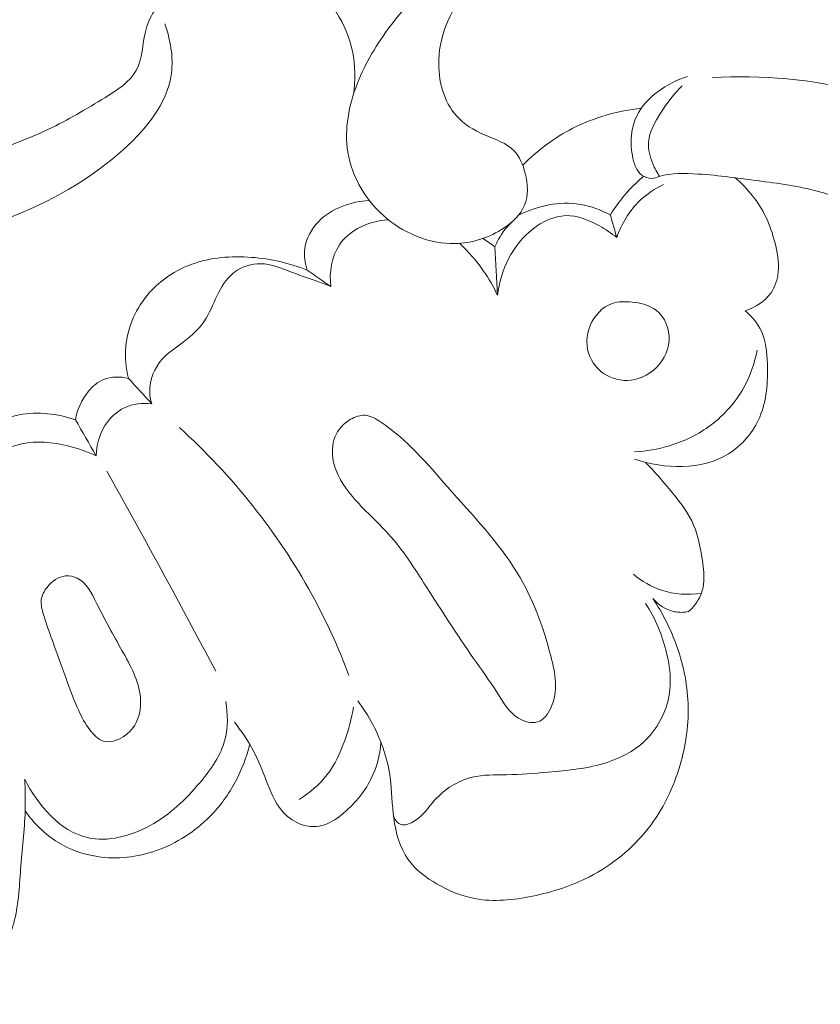
# Model space of a CAD drawing. Units: centimetres. Extents: x 1255 to 2094, y -542 to 111.
# Drawn here: x 1838 to 1842, y -309 to -303 of the extents above; entities that cross this region are included whole.
import ezdxf

# ---------------------------------------------------------------- set-up
doc = ezdxf.new("R2010")
doc.units = ezdxf.units.CM
doc.header["$MEASUREMENT"] = 0
doc.layers.add('layer 1', color=7, linetype='Continuous')

msp = doc.modelspace()

# ---------------------------------------------------------------- linework, layer by layer
at = {"layer": 'layer 1', "color": 250, "lineweight": 20}
for points, knots in [([(1838.50795, -303.11677), (1838.5397, -303.20862), (1838.55788, -303.31065), (1838.54585, -303.40583), (1838.54585, -303.40583), (1838.52252, -303.59024), (1838.38584, -303.74941), (1838.23692, -303.87825), (1838.23692, -303.87825), (1838.02323, -304.06294), (1837.7843, -304.18506), (1837.53328, -304.27882), (1837.53328, -304.27882), (1837.21211, -304.39889), (1836.87108, -304.47264), (1836.52664, -304.52405), (1836.52664, -304.52405), (1836.15273, -304.57991), (1835.77485, -304.60932), (1835.40249, -304.57185), (1835.40249, -304.57185), (1835.04116, -304.5355), (1834.68506, -304.43608), (1834.34416, -304.30279), (1834.34416, -304.30279), (1833.84488, -304.1077), (1833.37819, -303.83999), (1832.9489, -303.52144), (1832.9489, -303.52144), (1832.53871, -303.21703), (1832.16267, -302.86617), (1831.84667, -302.46305), (1831.84667, -302.46305), (1831.44348, -301.94898), (1831.1378, -301.34999), (1830.9939, -300.71042), (1830.9939, -300.71042), (1830.88663, -300.23347), (1830.86931, -299.7339), (1830.95536, -299.25739), (1830.95536, -299.25739), (1830.99553, -299.03479), (1831.05825, -298.81735), (1831.13207, -298.60197), (1831.13207, -298.60197), (1831.18496, -298.4474), (1831.24358, -298.29388), (1831.33147, -298.15748), (1831.33147, -298.15748), (1831.4282, -298.00729), (1831.56022, -297.87782), (1831.70475, -297.77275)], [0, 0, 0, 0, 0.0714286, 0.0714286, 0.0714286, 0.0714286, 0.1428571, 0.1428571, 0.1428571, 0.1428571, 0.2142857, 0.2142857, 0.2142857, 0.2142857, 0.2857143, 0.2857143, 0.2857143, 0.2857143, 0.3571429, 0.3571429, 0.3571429, 0.3571429, 0.4285714, 0.4285714, 0.4285714, 0.4285714, 0.5, 0.5, 0.5, 0.5, 0.5714286, 0.5714286, 0.5714286, 0.5714286, 0.6428571, 0.6428571, 0.6428571, 0.6428571, 0.7142857, 0.7142857, 0.7142857, 0.7142857, 0.7857143, 0.7857143, 0.7857143, 0.7857143, 0.8571429, 0.8571429, 0.8571429, 0.8571429, 1, 1, 1, 1]), ([(1842.32321, -302.43186), (1842.22146, -302.41666), (1842.11921, -302.4045), (1842.01675, -302.39439), (1842.01675, -302.39439), (1841.85546, -302.37848), (1841.69367, -302.36745), (1841.53139, -302.36921), (1841.53139, -302.36921), (1841.34302, -302.37119), (1841.15401, -302.3905), (1840.97059, -302.43307), (1840.97059, -302.43307), (1840.79806, -302.47309), (1840.63033, -302.5339), (1840.47017, -302.61104), (1840.47017, -302.61104), (1840.34791, -302.66995), (1840.22997, -302.73839), (1840.12425, -302.82261), (1840.12425, -302.82261), (1840.01402, -302.91036), (1839.91707, -303.01523), (1839.83208, -303.12822), (1839.83208, -303.12822), (1839.75338, -303.2328), (1839.685, -303.34431), (1839.63727, -303.46742), (1839.63727, -303.46742), (1839.58777, -303.59498), (1839.56034, -303.73499), (1839.58183, -303.86877), (1839.58183, -303.86877), (1839.60595, -304.01946), (1839.692, -304.16236), (1839.81355, -304.26171), (1839.81355, -304.26171), (1839.92598, -304.35363), (1840.06875, -304.40843), (1840.20989, -304.40617), (1840.20989, -304.40617), (1840.31192, -304.40455), (1840.41311, -304.37308), (1840.50036, -304.31382), (1840.50036, -304.31382), (1840.55149, -304.27911), (1840.59766, -304.23491), (1840.61965, -304.1811), (1840.61965, -304.1811), (1840.6427, -304.12439), (1840.63874, -304.05707), (1840.62298, -303.99308), (1840.62298, -303.99308), (1840.61074, -303.94351), (1840.59137, -303.89585), (1840.55912, -303.86205), (1840.55912, -303.86205), (1840.51528, -303.81609), (1840.44747, -303.79566), (1840.38454, -303.76808), (1840.38454, -303.76808), (1840.32154, -303.74043), (1840.26355, -303.70564), (1840.21993, -303.65721), (1840.21993, -303.65721), (1840.14398, -303.57292), (1840.11153, -303.44727), (1840.11584, -303.32812), (1840.11584, -303.32812), (1840.12157, -303.16923), (1840.19256, -303.02173), (1840.29212, -302.90322), (1840.29212, -302.90322), (1840.41424, -302.75791), (1840.57935, -302.65602), (1840.75223, -302.57746), (1840.75223, -302.57746), (1840.8933, -302.51332), (1841.0396, -302.46474), (1841.19057, -302.43809)], [0, 0, 0, 0, 0.047619, 0.047619, 0.047619, 0.047619, 0.0952381, 0.0952381, 0.0952381, 0.0952381, 0.1428571, 0.1428571, 0.1428571, 0.1428571, 0.1904762, 0.1904762, 0.1904762, 0.1904762, 0.2380952, 0.2380952, 0.2380952, 0.2380952, 0.2857143, 0.2857143, 0.2857143, 0.2857143, 0.3333333, 0.3333333, 0.3333333, 0.3333333, 0.3809524, 0.3809524, 0.3809524, 0.3809524, 0.4285714, 0.4285714, 0.4285714, 0.4285714, 0.4761905, 0.4761905, 0.4761905, 0.4761905, 0.5238095, 0.5238095, 0.5238095, 0.5238095, 0.5714286, 0.5714286, 0.5714286, 0.5714286, 0.6190476, 0.6190476, 0.6190476, 0.6190476, 0.6666667, 0.6666667, 0.6666667, 0.6666667, 0.7142857, 0.7142857, 0.7142857, 0.7142857, 0.7619048, 0.7619048, 0.7619048, 0.7619048, 0.8095238, 0.8095238, 0.8095238, 0.8095238, 0.8571429, 0.8571429, 0.8571429, 0.8571429, 0.9047619, 0.9047619, 0.9047619, 0.9047619, 1, 1, 1, 1]), ([(1839.61415, -303.53325), (1839.62659, -303.4484), (1839.62603, -303.36072), (1839.60828, -303.27608), (1839.60828, -303.27608), (1839.57483, -303.11662), (1839.48044, -302.96778), (1839.34962, -302.86638), (1839.34962, -302.86638), (1839.24865, -302.78803), (1839.12596, -302.7379), (1839.00031, -302.73231), (1839.00031, -302.73231), (1838.88491, -302.72708), (1838.7669, -302.75954), (1838.66797, -302.81914), (1838.66797, -302.81914), (1838.59712, -302.86185), (1838.5361, -302.91849), (1838.4849, -302.98341), (1838.4849, -302.98341), (1838.44962, -303.02802), (1838.41914, -303.0766), (1838.40182, -303.1307), (1838.40182, -303.1307), (1838.37445, -303.2159), (1838.37961, -303.31497), (1838.33945, -303.38935), (1838.33945, -303.38935), (1838.30311, -303.45667), (1838.2295, -303.50383), (1838.15822, -303.54796), (1838.15822, -303.54796), (1838.04487, -303.61817), (1837.93725, -303.68096), (1837.82397, -303.73485), (1837.82397, -303.73485), (1837.58808, -303.84713), (1837.32779, -303.92089), (1837.0668, -303.98601), (1837.0668, -303.98601), (1836.78919, -304.05531), (1836.51081, -304.11506), (1836.22853, -304.11817), (1836.22853, -304.11817), (1836.08485, -304.11972), (1835.94024, -304.10664), (1835.79797, -304.08416)], [0, 0, 0, 0, 0.0769231, 0.0769231, 0.0769231, 0.0769231, 0.1538462, 0.1538462, 0.1538462, 0.1538462, 0.2307692, 0.2307692, 0.2307692, 0.2307692, 0.3076923, 0.3076923, 0.3076923, 0.3076923, 0.3846154, 0.3846154, 0.3846154, 0.3846154, 0.4615385, 0.4615385, 0.4615385, 0.4615385, 0.5384615, 0.5384615, 0.5384615, 0.5384615, 0.6153846, 0.6153846, 0.6153846, 0.6153846, 0.6923077, 0.6923077, 0.6923077, 0.6923077, 0.7692308, 0.7692308, 0.7692308, 0.7692308, 0.8461538, 0.8461538, 0.8461538, 0.8461538, 1, 1, 1, 1]), ([(1843.59536, -305.81232), (1843.61431, -305.74303), (1843.62549, -305.67118), (1843.62782, -305.59913), (1843.62782, -305.59913), (1843.63072, -305.51053), (1843.6204, -305.42143), (1843.59748, -305.33602), (1843.59748, -305.33602), (1843.56319, -305.2081), (1843.50075, -305.08853), (1843.42827, -304.97744), (1843.42827, -304.97744), (1843.38111, -304.90496), (1843.32949, -304.83609), (1843.27582, -304.76856), (1843.27582, -304.76856), (1843.18376, -304.65288), (1843.0854, -304.54123), (1842.97361, -304.44471), (1842.97361, -304.44471), (1842.87956, -304.36339), (1842.77597, -304.29289), (1842.66644, -304.23286), (1842.66644, -304.23286), (1842.57324, -304.18195), (1842.47573, -304.1386), (1842.3744, -304.10855), (1842.3744, -304.10855), (1842.25582, -304.07341), (1842.13208, -304.05658), (1842.00933, -304.03989), (1842.00933, -304.03989), (1841.8853, -304.02306), (1841.76219, -304.00659), (1841.63619, -303.99796), (1841.63619, -303.99796), (1841.55996, -303.99273), (1841.4826, -303.99032), (1841.40942, -304.01302), (1841.40942, -304.01302), (1841.39535, -304.01733), (1841.38135, -304.02271), (1841.36692, -304.02342), (1841.36692, -304.02342), (1841.34677, -304.02448), (1841.32556, -304.01656), (1841.30908, -304.00447), (1841.30908, -304.00447), (1841.27443, -303.97901), (1841.26036, -303.93453), (1841.25258, -303.89013), (1841.25258, -303.89013), (1841.23816, -303.80782), (1841.2453, -303.72558), (1841.27959, -303.65537), (1841.27959, -303.65537), (1841.33397, -303.54414), (1841.45651, -303.46332), (1841.57559, -303.42584)], [0, 0, 0, 0, 0.0625, 0.0625, 0.0625, 0.0625, 0.125, 0.125, 0.125, 0.125, 0.1875, 0.1875, 0.1875, 0.1875, 0.25, 0.25, 0.25, 0.25, 0.3125, 0.3125, 0.3125, 0.3125, 0.375, 0.375, 0.375, 0.375, 0.4375, 0.4375, 0.4375, 0.4375, 0.5, 0.5, 0.5, 0.5, 0.5625, 0.5625, 0.5625, 0.5625, 0.625, 0.625, 0.625, 0.625, 0.6875, 0.6875, 0.6875, 0.6875, 0.75, 0.75, 0.75, 0.75, 0.8125, 0.8125, 0.8125, 0.8125, 0.875, 0.875, 0.875, 0.875, 1, 1, 1, 1]), ([(1841.72125, -303.43305), (1842.01201, -303.41424), (1842.30857, -303.43956), (1842.59149, -303.51501), (1842.59149, -303.51501), (1842.84343, -303.58211), (1843.08448, -303.68881), (1843.30559, -303.82465)], [0, 0, 0, 0, 0.3333333, 0.3333333, 0.3333333, 0.3333333, 1, 1, 1, 1]), ([(1841.54525, -303.47993), (1841.49604, -303.52675), (1841.45623, -303.58098), (1841.41854, -303.63974), (1841.41854, -303.63974), (1841.38439, -303.69313), (1841.35207, -303.75019), (1841.3479, -303.81093), (1841.3479, -303.81093), (1841.34507, -303.85336), (1841.35596, -303.89762), (1841.37258, -303.938), (1841.37258, -303.938), (1841.3834, -303.96437), (1841.39662, -303.98905), (1841.41281, -304.01203)], [0, 0, 0, 0, 0.2, 0.2, 0.2, 0.2, 0.4, 0.4, 0.4, 0.4, 0.6, 0.6, 0.6, 0.6, 1, 1, 1, 1]), ([(1840.6089, -303.94648), (1840.69475, -303.85993), (1840.79417, -303.78512), (1840.90341, -303.72947), (1840.90341, -303.72947), (1841.0285, -303.66562), (1841.16667, -303.62687), (1841.30554, -303.6116)], [0, 0, 0, 0, 0.3333333, 0.3333333, 0.3333333, 0.3333333, 1, 1, 1, 1]), ([(1841.31891, -304.0109), (1841.2856, -304.03897), (1841.25414, -304.06945), (1841.22501, -304.10198), (1841.22501, -304.10198), (1841.18725, -304.14426), (1841.15316, -304.19008), (1841.12354, -304.23838)], [0, 0, 0, 0, 0.3333333, 0.3333333, 0.3333333, 0.3333333, 1, 1, 1, 1]), ([(1841.85645, -304.01981), (1841.93084, -304.08373), (1841.99511, -304.16328), (1842.03726, -304.25181), (1842.03726, -304.25181), (1842.05953, -304.29869), (1842.07565, -304.34805), (1842.08895, -304.39868), (1842.08895, -304.39868), (1842.10394, -304.45609), (1842.11532, -304.51514), (1842.10931, -304.57418), (1842.10931, -304.57418), (1842.105, -304.61696), (1842.09149, -304.65974), (1842.06717, -304.69524), (1842.06717, -304.69524), (1842.03195, -304.74657), (1841.97383, -304.78263), (1841.91486, -304.8013)], [0, 0, 0, 0, 0.1666667, 0.1666667, 0.1666667, 0.1666667, 0.3333333, 0.3333333, 0.3333333, 0.3333333, 0.5, 0.5, 0.5, 0.5, 0.6666667, 0.6666667, 0.6666667, 0.6666667, 1, 1, 1, 1]), ([(1841.43565, -304.05948), (1841.38524, -304.08373), (1841.33779, -304.11534), (1841.29706, -304.15437), (1841.29706, -304.15437), (1841.23498, -304.21391), (1841.1888, -304.29077), (1841.16066, -304.37152)], [0, 0, 0, 0, 0.3333333, 0.3333333, 0.3333333, 0.3333333, 1, 1, 1, 1]), ([(1839.34354, -304.56301), (1839.32954, -304.52214), (1839.32303, -304.47717), (1839.32897, -304.43417), (1839.32897, -304.43417), (1839.33696, -304.37598), (1839.36772, -304.32132), (1839.40937, -304.27826), (1839.40937, -304.27826), (1839.4863, -304.19878), (1839.60064, -304.15883), (1839.70841, -304.15388)], [0, 0, 0, 0, 0.25, 0.25, 0.25, 0.25, 0.5, 0.5, 0.5, 0.5, 1, 1, 1, 1]), ([(1841.12354, -304.23838), (1841.06895, -304.20882), (1841.00962, -304.18626), (1840.94789, -304.17615), (1840.94789, -304.17615), (1840.82563, -304.15614), (1840.69418, -304.18449), (1840.58409, -304.23958)], [0, 0, 0, 0, 0.3333333, 0.3333333, 0.3333333, 0.3333333, 1, 1, 1, 1]), ([(1840.44592, -304.42498), (1840.4544, -304.40504), (1840.46416, -304.38567), (1840.47547, -304.36714), (1840.47547, -304.36714), (1840.49909, -304.32811), (1840.52914, -304.29268), (1840.56323, -304.26256)], [0, 0, 0, 0, 0.3333333, 0.3333333, 0.3333333, 0.3333333, 1, 1, 1, 1]), ([(1841.16066, -304.37152), (1841.12955, -304.34508), (1841.09561, -304.32287), (1841.05919, -304.30272), (1841.05919, -304.30272), (1840.99795, -304.26892), (1840.92958, -304.24099), (1840.86169, -304.24269), (1840.86169, -304.24269), (1840.79275, -304.24446), (1840.72437, -304.27663), (1840.66752, -304.32132), (1840.66752, -304.32132), (1840.54788, -304.41522), (1840.47936, -304.56421), (1840.46013, -304.70973)], [0, 0, 0, 0, 0.2, 0.2, 0.2, 0.2, 0.4, 0.4, 0.4, 0.4, 0.6, 0.6, 0.6, 0.6, 1, 1, 1, 1]), ([(1839.8197, -304.26673), (1839.75727, -304.2702), (1839.69469, -304.2878), (1839.63939, -304.31892), (1839.63939, -304.31892), (1839.59739, -304.34267), (1839.55949, -304.37421), (1839.53255, -304.4136), (1839.53255, -304.4136), (1839.48524, -304.48282), (1839.47174, -304.57637), (1839.4822, -304.65939)], [0, 0, 0, 0, 0.25, 0.25, 0.25, 0.25, 0.5, 0.5, 0.5, 0.5, 1, 1, 1, 1]), ([(1840.46013, -304.70973), (1840.43736, -304.66038), (1840.41042, -304.61279), (1840.37938, -304.56789), (1840.37938, -304.56789), (1840.33837, -304.50849), (1840.29035, -304.45369), (1840.23711, -304.40497)], [0, 0, 0, 0, 0.3333333, 0.3333333, 0.3333333, 0.3333333, 1, 1, 1, 1]), ([(1838.29349, -305.19841), (1838.27843, -305.13739), (1838.2722, -305.07361), (1838.278, -305.01053), (1838.278, -305.01053), (1838.28861, -304.89584), (1838.33896, -304.78384), (1838.41553, -304.69665), (1838.41553, -304.69665), (1838.48299, -304.62), (1838.5706, -304.56265), (1838.6655, -304.52815), (1838.6655, -304.52815), (1838.77658, -304.48763), (1838.89757, -304.47851), (1839.01615, -304.48749), (1839.01615, -304.48749), (1839.129, -304.49597), (1839.23974, -304.52101), (1839.34354, -304.56301)], [0, 0, 0, 0, 0.1666667, 0.1666667, 0.1666667, 0.1666667, 0.3333333, 0.3333333, 0.3333333, 0.3333333, 0.5, 0.5, 0.5, 0.5, 0.6666667, 0.6666667, 0.6666667, 0.6666667, 1, 1, 1, 1]), ([(1839.4822, -304.65939), (1839.40633, -304.62707), (1839.3282, -304.60338), (1839.2502, -304.5739), (1839.2502, -304.5739), (1839.19116, -304.55162), (1839.13233, -304.52603), (1839.06996, -304.52504), (1839.06996, -304.52504), (1839.01714, -304.52426), (1838.96184, -304.54109), (1838.91885, -304.57234), (1838.91885, -304.57234), (1838.87763, -304.60239), (1838.84779, -304.64567), (1838.82424, -304.69142), (1838.82424, -304.69142), (1838.79773, -304.74297), (1838.7792, -304.79741), (1838.74943, -304.84557), (1838.74943, -304.84557), (1838.7157, -304.90023), (1838.66741, -304.94668), (1838.61515, -304.98607), (1838.61515, -304.98607), (1838.57301, -305.01775), (1838.52825, -305.04483), (1838.49296, -305.08379), (1838.49296, -305.08379), (1838.44615, -305.13541), (1838.4161, -305.20789), (1838.41822, -305.27761), (1838.41822, -305.27761), (1838.41893, -305.30151), (1838.42345, -305.32513), (1838.43038, -305.34789)], [0, 0, 0, 0, 0.1, 0.1, 0.1, 0.1, 0.2, 0.2, 0.2, 0.2, 0.3, 0.3, 0.3, 0.3, 0.4, 0.4, 0.4, 0.4, 0.5, 0.5, 0.5, 0.5, 0.6, 0.6, 0.6, 0.6, 0.7, 0.7, 0.7, 0.7, 0.8, 0.8, 0.8, 0.8, 1, 1, 1, 1]), ([(1841.25159, -304.75067), (1841.21122, -304.74664), (1841.17063, -304.74608), (1841.13379, -304.75873), (1841.13379, -304.75873), (1841.07673, -304.77818), (1841.02885, -304.82916), (1841.00439, -304.88813), (1841.00439, -304.88813), (1840.98006, -304.94668), (1840.979, -305.01336), (1841.0029, -305.07021), (1841.0029, -305.07021), (1841.02489, -305.12261), (1841.0681, -305.16681), (1841.12007, -305.19021), (1841.12007, -305.19021), (1841.1719, -305.21362), (1841.2325, -305.21623), (1841.28702, -305.19961), (1841.28702, -305.19961), (1841.35165, -305.17996), (1841.40772, -305.13308), (1841.43954, -305.07311), (1841.43954, -305.07311), (1841.46669, -305.02192), (1841.47624, -304.96118), (1841.46125, -304.90546), (1841.46125, -304.90546), (1841.44873, -304.85886), (1841.41918, -304.81587), (1841.38021, -304.78978), (1841.38021, -304.78978), (1841.34316, -304.76489), (1841.29755, -304.75548), (1841.25159, -304.75067)], [0, 0, 0, 0, 0.1, 0.1, 0.1, 0.1, 0.2, 0.2, 0.2, 0.2, 0.3, 0.3, 0.3, 0.3, 0.4, 0.4, 0.4, 0.4, 0.5, 0.5, 0.5, 0.5, 0.6, 0.6, 0.6, 0.6, 0.7, 0.7, 0.7, 0.7, 0.8, 0.8, 0.8, 0.8, 1, 1, 1, 1]), ([(1841.91486, -304.8013), (1841.95368, -304.83432), (1841.98854, -304.87512), (1842.01003, -304.92094), (1842.01003, -304.92094), (1842.03733, -304.97907), (1842.04327, -305.04525), (1842.04539, -305.11144), (1842.04539, -305.11144), (1842.04892, -305.21977), (1842.04214, -305.3281), (1842.00049, -305.42561), (1842.00049, -305.42561), (1841.96322, -305.51279), (1841.8981, -305.59149), (1841.81685, -305.64191), (1841.81685, -305.64191), (1841.65896, -305.73998), (1841.44053, -305.73129), (1841.26602, -305.67316)], [0, 0, 0, 0, 0.1666667, 0.1666667, 0.1666667, 0.1666667, 0.3333333, 0.3333333, 0.3333333, 0.3333333, 0.5, 0.5, 0.5, 0.5, 0.6666667, 0.6666667, 0.6666667, 0.6666667, 1, 1, 1, 1]), ([(1841.26595, -305.62968), (1841.33496, -305.62614), (1841.40362, -305.61433), (1841.47002, -305.59432), (1841.47002, -305.59432), (1841.55777, -305.5678), (1841.64149, -305.52708), (1841.71482, -305.47185), (1841.71482, -305.47185), (1841.79288, -305.41316), (1841.85914, -305.33814), (1841.90665, -305.25286), (1841.90665, -305.25286), (1841.94491, -305.18434), (1841.97107, -305.10925), (1841.98557, -305.03253)], [0, 0, 0, 0, 0.2, 0.2, 0.2, 0.2, 0.4, 0.4, 0.4, 0.4, 0.6, 0.6, 0.6, 0.6, 1, 1, 1, 1]), ([(1837.98265, -305.44152), (1837.99276, -305.38092), (1838.01906, -305.32209), (1838.05915, -305.27393), (1838.05915, -305.27393), (1838.08341, -305.24473), (1838.11282, -305.21941), (1838.14726, -305.2052), (1838.14726, -305.2052), (1838.19237, -305.18653), (1838.24618, -305.18675), (1838.29349, -305.19841)], [0, 0, 0, 0, 0.25, 0.25, 0.25, 0.25, 0.5, 0.5, 0.5, 0.5, 1, 1, 1, 1]), ([(1838.43038, -305.34789), (1838.37679, -305.34153), (1838.31923, -305.34747), (1838.27008, -305.37073), (1838.27008, -305.37073), (1838.22292, -305.39301), (1838.18353, -305.43126), (1838.15567, -305.47609), (1838.15567, -305.47609), (1838.12251, -305.5292), (1838.10561, -305.59163), (1838.10377, -305.65315)], [0, 0, 0, 0, 0.25, 0.25, 0.25, 0.25, 0.5, 0.5, 0.5, 0.5, 1, 1, 1, 1]), ([(1837.1786, -305.86967), (1837.20419, -305.77534), (1837.24867, -305.68434), (1837.3133, -305.6091), (1837.3133, -305.6091), (1837.3995, -305.5089), (1837.52161, -305.43671), (1837.65137, -305.41245), (1837.65137, -305.41245), (1837.76175, -305.39188), (1837.87764, -305.40595), (1837.98265, -305.44152)], [0, 0, 0, 0, 0.25, 0.25, 0.25, 0.25, 0.5, 0.5, 0.5, 0.5, 1, 1, 1, 1]), ([(1839.77516, -305.45495), (1839.74645, -305.43586), (1839.71618, -305.41804), (1839.68408, -305.41549), (1839.68408, -305.41549), (1839.65523, -305.41323), (1839.62497, -305.42327), (1839.59831, -305.43862), (1839.59831, -305.43862), (1839.5561, -305.46301), (1839.523, -305.50077), (1839.50582, -305.54468), (1839.50582, -305.54468), (1839.48913, -305.58767), (1839.48765, -305.63639), (1839.49627, -305.68207), (1839.49627, -305.68207), (1839.51134, -305.76134), (1839.55694, -305.83113), (1839.60927, -305.89293), (1839.60927, -305.89293), (1839.67602, -305.97199), (1839.75373, -306.03796), (1839.8214, -306.11327), (1839.8214, -306.11327), (1839.90512, -306.20646), (1839.97357, -306.3138), (1840.04181, -306.42064), (1840.04181, -306.42064), (1840.13309, -306.56383), (1840.22403, -306.70596), (1840.32062, -306.84371), (1840.32062, -306.84371), (1840.36651, -306.90911), (1840.41367, -306.97353), (1840.45666, -307.04226), (1840.45666, -307.04226), (1840.49216, -307.09911), (1840.52483, -307.15893), (1840.58444, -307.19464), (1840.58444, -307.19464), (1840.61859, -307.21508), (1840.66137, -307.22759), (1840.69602, -307.21642), (1840.69602, -307.21642), (1840.73116, -307.20504), (1840.75775, -307.16911), (1840.77486, -307.13206), (1840.77486, -307.13206), (1840.8199, -307.03484), (1840.79954, -306.9299), (1840.77359, -306.82871), (1840.77359, -306.82871), (1840.72848, -306.65307), (1840.6666, -306.48881), (1840.57631, -306.34039), (1840.57631, -306.34039), (1840.46529, -306.15781), (1840.31135, -305.99935), (1840.16824, -305.83714), (1840.16824, -305.83714), (1840.04718, -305.69996), (1839.93383, -305.56003), (1839.77516, -305.45495)], [0, 0, 0, 0, 0.0588235, 0.0588235, 0.0588235, 0.0588235, 0.1176471, 0.1176471, 0.1176471, 0.1176471, 0.1764706, 0.1764706, 0.1764706, 0.1764706, 0.2352941, 0.2352941, 0.2352941, 0.2352941, 0.2941176, 0.2941176, 0.2941176, 0.2941176, 0.3529412, 0.3529412, 0.3529412, 0.3529412, 0.4117647, 0.4117647, 0.4117647, 0.4117647, 0.4705882, 0.4705882, 0.4705882, 0.4705882, 0.5294118, 0.5294118, 0.5294118, 0.5294118, 0.5882353, 0.5882353, 0.5882353, 0.5882353, 0.6470588, 0.6470588, 0.6470588, 0.6470588, 0.7058824, 0.7058824, 0.7058824, 0.7058824, 0.7647059, 0.7647059, 0.7647059, 0.7647059, 0.8235294, 0.8235294, 0.8235294, 0.8235294, 0.8823529, 0.8823529, 0.8823529, 0.8823529, 1, 1, 1, 1]), ([(1839.58834, -306.94284), (1839.52675, -306.77957), (1839.45413, -306.6204), (1839.36984, -306.46696), (1839.36984, -306.46696), (1839.16888, -306.10096), (1838.90181, -305.76799), (1838.59358, -305.48776)], [0, 0, 0, 0, 0.3333333, 0.3333333, 0.3333333, 0.3333333, 1, 1, 1, 1]), ([(1838.10377, -305.65315), (1838.05024, -305.62777), (1837.9941, -305.6091), (1837.93583, -305.5951), (1837.93583, -305.5951), (1837.84759, -305.57403), (1837.75439, -305.56356), (1837.66713, -305.58294), (1837.66713, -305.58294), (1837.55096, -305.60875), (1837.44546, -305.68738), (1837.371, -305.78446), (1837.371, -305.78446), (1837.30962, -305.86436), (1837.26932, -305.95685), (1837.24888, -306.05309)], [0, 0, 0, 0, 0.2, 0.2, 0.2, 0.2, 0.4, 0.4, 0.4, 0.4, 0.6, 0.6, 0.6, 0.6, 1, 1, 1, 1]), ([(1841.33065, -305.69183), (1841.38241, -305.7443), (1841.42964, -305.80044), (1841.47681, -305.85765), (1841.47681, -305.85765), (1841.52333, -305.91393), (1841.57, -305.97121), (1841.60126, -306.03598), (1841.60126, -306.03598), (1841.63315, -306.10195), (1841.64913, -306.17577), (1841.66136, -306.24952), (1841.66136, -306.24952), (1841.66928, -306.29718), (1841.67564, -306.34484), (1841.67175, -306.39257), (1841.67175, -306.39257), (1841.66949, -306.42015), (1841.66376, -306.44766), (1841.65309, -306.47332), (1841.65309, -306.47332), (1841.63781, -306.51009), (1841.61243, -306.54283), (1841.58259, -306.56871)], [0, 0, 0, 0, 0.1428571, 0.1428571, 0.1428571, 0.1428571, 0.2857143, 0.2857143, 0.2857143, 0.2857143, 0.4285714, 0.4285714, 0.4285714, 0.4285714, 0.5714286, 0.5714286, 0.5714286, 0.5714286, 0.7142857, 0.7142857, 0.7142857, 0.7142857, 1, 1, 1, 1]), ([(1838.80635, -306.91887), (1838.72362, -306.76246), (1838.64018, -306.60647), (1838.55604, -306.45091), (1838.55604, -306.45091), (1838.42798, -306.21424), (1838.2983, -305.97849), (1838.16699, -305.74366)], [0, 0, 0, 0, 0.3333333, 0.3333333, 0.3333333, 0.3333333, 1, 1, 1, 1]), ([(1837.99276, -306.37185), (1837.97218, -306.36188), (1837.94793, -306.35672), (1837.92487, -306.35884), (1837.92487, -306.35884), (1837.88209, -306.36259), (1837.84342, -306.3908), (1837.8157, -306.42602), (1837.8157, -306.42602), (1837.79823, -306.44815), (1837.78522, -306.47304), (1837.78169, -306.49906), (1837.78169, -306.49906), (1837.77766, -306.52926), (1837.78671, -306.56093), (1837.79618, -306.59162), (1837.79618, -306.59162), (1837.81202, -306.64253), (1837.82927, -306.69062), (1837.84674, -306.73905), (1837.84674, -306.73905), (1837.87623, -306.82072), (1837.90599, -306.90353), (1837.9364, -306.98626), (1837.9364, -306.98626), (1837.95669, -307.04162), (1837.9772, -307.09692), (1838.00145, -307.1496), (1838.00145, -307.1496), (1838.01941, -307.18863), (1838.03921, -307.22625), (1838.06651, -307.26245), (1838.06651, -307.26245), (1838.08843, -307.29144), (1838.11509, -307.31966), (1838.14747, -307.32885), (1838.14747, -307.32885), (1838.1836, -307.33924), (1838.22674, -307.32609), (1838.26167, -307.30431), (1838.26167, -307.30431), (1838.30028, -307.28027), (1838.32884, -307.24577), (1838.34553, -307.20603), (1838.34553, -307.20603), (1838.36278, -307.16501), (1838.36745, -307.11849), (1838.36356, -307.07373), (1838.36356, -307.07373), (1838.35494, -306.97388), (1838.30388, -306.88295), (1838.25516, -306.79619), (1838.25516, -306.79619), (1838.20362, -306.70405), (1838.1549, -306.61672), (1838.10554, -306.51787), (1838.10554, -306.51787), (1838.07676, -306.4601), (1838.04777, -306.39844), (1837.99276, -306.37185)], [0, 0, 0, 0, 0.0625, 0.0625, 0.0625, 0.0625, 0.125, 0.125, 0.125, 0.125, 0.1875, 0.1875, 0.1875, 0.1875, 0.25, 0.25, 0.25, 0.25, 0.3125, 0.3125, 0.3125, 0.3125, 0.375, 0.375, 0.375, 0.375, 0.4375, 0.4375, 0.4375, 0.4375, 0.5, 0.5, 0.5, 0.5, 0.5625, 0.5625, 0.5625, 0.5625, 0.625, 0.625, 0.625, 0.625, 0.6875, 0.6875, 0.6875, 0.6875, 0.75, 0.75, 0.75, 0.75, 0.8125, 0.8125, 0.8125, 0.8125, 0.875, 0.875, 0.875, 0.875, 1, 1, 1, 1]), ([(1841.65768, -306.46151), (1841.5799, -306.47226), (1841.49795, -306.46738), (1841.42292, -306.44228), (1841.42292, -306.44228), (1841.36296, -306.4222), (1841.30738, -306.38925), (1841.25916, -306.34894)], [0, 0, 0, 0, 0.3333333, 0.3333333, 0.3333333, 0.3333333, 1, 1, 1, 1]), ([(1841.37321, -306.49199), (1841.43162, -306.57939), (1841.47907, -306.67435), (1841.51421, -306.77398), (1841.51421, -306.77398), (1841.55452, -306.88868), (1841.57849, -307.00952), (1841.58047, -307.13058), (1841.58047, -307.13058), (1841.58245, -307.24442), (1841.56498, -307.35848), (1841.53288, -307.4685), (1841.53288, -307.4685), (1841.49356, -307.60299), (1841.43226, -307.73148), (1841.34627, -307.84164), (1841.34627, -307.84164), (1841.25393, -307.96001), (1841.13308, -308.05724), (1841, -308.12569), (1841, -308.12569), (1840.89528, -308.17964), (1840.78285, -308.2157), (1840.66625, -308.23967), (1840.66625, -308.23967), (1840.55439, -308.26272), (1840.43849, -308.27467), (1840.32833, -308.25417), (1840.32833, -308.25417), (1840.25097, -308.23988), (1840.17637, -308.20955), (1840.10651, -308.16924), (1840.10651, -308.16924), (1840.04082, -308.13127), (1839.97923, -308.08439), (1839.93652, -308.02415), (1839.93652, -308.02415), (1839.88737, -307.95478), (1839.86298, -307.86773), (1839.85145, -307.78154), (1839.85145, -307.78154), (1839.84092, -307.70199), (1839.84127, -307.62329), (1839.83081, -307.54522), (1839.83081, -307.54522), (1839.81617, -307.43682), (1839.78067, -307.32963), (1839.72919, -307.23219), (1839.72919, -307.23219), (1839.70339, -307.18333), (1839.67355, -307.13694), (1839.64003, -307.09324)], [0, 0, 0, 0, 0.0714286, 0.0714286, 0.0714286, 0.0714286, 0.1428571, 0.1428571, 0.1428571, 0.1428571, 0.2142857, 0.2142857, 0.2142857, 0.2142857, 0.2857143, 0.2857143, 0.2857143, 0.2857143, 0.3571429, 0.3571429, 0.3571429, 0.3571429, 0.4285714, 0.4285714, 0.4285714, 0.4285714, 0.5, 0.5, 0.5, 0.5, 0.5714286, 0.5714286, 0.5714286, 0.5714286, 0.6428571, 0.6428571, 0.6428571, 0.6428571, 0.7142857, 0.7142857, 0.7142857, 0.7142857, 0.7857143, 0.7857143, 0.7857143, 0.7857143, 0.8571429, 0.8571429, 0.8571429, 0.8571429, 1, 1, 1, 1]), ([(1839.84954, -307.76577), (1839.85633, -307.78613), (1839.86963, -307.80876), (1839.88829, -307.81711), (1839.88829, -307.81711), (1839.90816, -307.82594), (1839.93404, -307.81873), (1839.95611, -307.80813), (1839.95611, -307.80813), (1840.01791, -307.77843), (1840.05001, -307.72271), (1840.09321, -307.67484), (1840.09321, -307.67484), (1840.15098, -307.61084), (1840.22869, -307.56113), (1840.31135, -307.54112), (1840.31135, -307.54112), (1840.3769, -307.52521), (1840.44556, -307.52797), (1840.51345, -307.52684), (1840.51345, -307.52684), (1840.59519, -307.52557), (1840.67573, -307.51871), (1840.7569, -307.51164), (1840.7569, -307.51164), (1840.87435, -307.50138), (1840.993, -307.49078), (1841.10536, -307.4538), (1841.10536, -307.4538), (1841.18329, -307.4282), (1841.25824, -307.38987), (1841.31905, -307.33401), (1841.31905, -307.33401), (1841.39676, -307.26266), (1841.45149, -307.16268), (1841.46896, -307.05923), (1841.46896, -307.05923), (1841.48275, -306.97728), (1841.4732, -306.8932), (1841.45375, -306.81196), (1841.45375, -306.81196), (1841.42901, -306.70829), (1841.38828, -306.60916), (1841.33058, -306.52105)], [0, 0, 0, 0, 0.0833333, 0.0833333, 0.0833333, 0.0833333, 0.1666667, 0.1666667, 0.1666667, 0.1666667, 0.25, 0.25, 0.25, 0.25, 0.3333333, 0.3333333, 0.3333333, 0.3333333, 0.4166667, 0.4166667, 0.4166667, 0.4166667, 0.5, 0.5, 0.5, 0.5, 0.5833333, 0.5833333, 0.5833333, 0.5833333, 0.6666667, 0.6666667, 0.6666667, 0.6666667, 0.75, 0.75, 0.75, 0.75, 0.8333333, 0.8333333, 0.8333333, 0.8333333, 1, 1, 1, 1]), ([(1841.58259, -306.56871), (1841.55536, -306.57359), (1841.52694, -306.5743), (1841.49965, -306.56878), (1841.49965, -306.56878), (1841.45107, -306.55881), (1841.40602, -306.52876), (1841.37321, -306.49199)], [0, 0, 0, 0, 0.3333333, 0.3333333, 0.3333333, 0.3333333, 1, 1, 1, 1]), ([(1838.86469, -307.09713), (1838.87777, -307.16904), (1838.87933, -307.24584), (1838.86144, -307.31633), (1838.86144, -307.31633), (1838.83732, -307.41144), (1838.77793, -307.49516), (1838.71379, -307.57202), (1838.71379, -307.57202), (1838.62993, -307.67243), (1838.53793, -307.76089), (1838.42183, -307.82425), (1838.42183, -307.82425), (1838.30869, -307.88605), (1838.17279, -307.92395), (1838.05272, -307.89595), (1838.05272, -307.89595), (1837.89192, -307.85833), (1837.75941, -307.70248), (1837.68474, -307.55215)], [0, 0, 0, 0, 0.1666667, 0.1666667, 0.1666667, 0.1666667, 0.3333333, 0.3333333, 0.3333333, 0.3333333, 0.5, 0.5, 0.5, 0.5, 0.6666667, 0.6666667, 0.6666667, 0.6666667, 1, 1, 1, 1]), ([(1839.61507, -307.12909), (1839.60453, -307.1962), (1839.58643, -307.26196), (1839.56324, -307.3263), (1839.56324, -307.3263), (1839.53785, -307.39709), (1839.50624, -307.46631), (1839.46085, -307.52571), (1839.46085, -307.52571), (1839.41623, -307.58404), (1839.35818, -307.63291), (1839.2956, -307.67116)], [0, 0, 0, 0, 0.25, 0.25, 0.25, 0.25, 0.5, 0.5, 0.5, 0.5, 1, 1, 1, 1]), ([(1839.77643, -307.33585), (1839.77007, -307.41066), (1839.75097, -307.48604), (1839.71753, -307.55329), (1839.71753, -307.55329), (1839.67751, -307.63361), (1839.61698, -307.70248), (1839.54563, -307.7604), (1839.54563, -307.7604), (1839.51042, -307.78896), (1839.47266, -307.81484), (1839.42995, -307.82545), (1839.42995, -307.82545), (1839.38724, -307.83592), (1839.33958, -307.83125), (1839.29772, -307.81442), (1839.29772, -307.81442), (1839.25699, -307.79801), (1839.22178, -307.7703), (1839.19413, -307.73727), (1839.19413, -307.73727), (1839.15156, -307.68622), (1839.12702, -307.62251), (1839.1027, -307.55986), (1839.1027, -307.55986), (1839.07951, -307.4999), (1839.05638, -307.44086), (1839.02669, -307.38471), (1839.02669, -307.38471), (1838.99564, -307.32581), (1838.95739, -307.27016), (1838.91546, -307.21833)], [0, 0, 0, 0, 0.1111111, 0.1111111, 0.1111111, 0.1111111, 0.2222222, 0.2222222, 0.2222222, 0.2222222, 0.3333333, 0.3333333, 0.3333333, 0.3333333, 0.4444444, 0.4444444, 0.4444444, 0.4444444, 0.5555556, 0.5555556, 0.5555556, 0.5555556, 0.6666667, 0.6666667, 0.6666667, 0.6666667, 0.7777778, 0.7777778, 0.7777778, 0.7777778, 1, 1, 1, 1]), ([(1839.00611, -307.34787), (1838.98723, -307.4236), (1838.95895, -307.49742), (1838.92203, -307.56644), (1838.92203, -307.56644), (1838.88201, -307.64139), (1838.83188, -307.7109), (1838.7722, -307.77143), (1838.7722, -307.77143), (1838.68438, -307.86052), (1838.57605, -307.93038), (1838.45711, -307.97196), (1838.45711, -307.97196), (1838.34638, -308.01057), (1838.22653, -308.02464), (1838.11113, -308.00725), (1838.11113, -308.00725), (1838.02953, -307.9948), (1837.95019, -307.96666), (1837.87983, -307.92345), (1837.87983, -307.92345), (1837.80354, -307.87672), (1837.73792, -307.81223), (1837.68693, -307.73947)], [0, 0, 0, 0, 0.1428571, 0.1428571, 0.1428571, 0.1428571, 0.2857143, 0.2857143, 0.2857143, 0.2857143, 0.4285714, 0.4285714, 0.4285714, 0.4285714, 0.5714286, 0.5714286, 0.5714286, 0.5714286, 0.7142857, 0.7142857, 0.7142857, 0.7142857, 1, 1, 1, 1]), ([(1837.68474, -307.55215), (1837.68743, -307.61452), (1837.68884, -307.67717), (1837.68693, -307.73947), (1837.68693, -307.73947), (1837.68354, -307.85345), (1837.6694, -307.96659), (1837.66035, -308.081), (1837.66035, -308.081), (1837.65193, -308.18784), (1837.6479, -308.29582), (1837.61997, -308.39842), (1837.61997, -308.39842), (1837.59678, -308.48299), (1837.55732, -308.56402), (1837.51157, -308.63905), (1837.51157, -308.63905), (1837.48088, -308.68953), (1837.44723, -308.73733), (1837.40565, -308.78131), (1837.40565, -308.78131), (1837.37015, -308.81879), (1837.32878, -308.85351), (1837.27971, -308.86511), (1837.27971, -308.86511), (1837.23729, -308.87501), (1837.18906, -308.86765), (1837.15031, -308.84573), (1837.15031, -308.84573), (1837.11177, -308.82388), (1837.0825, -308.78768), (1837.06369, -308.74851)], [0, 0, 0, 0, 0.1111111, 0.1111111, 0.1111111, 0.1111111, 0.2222222, 0.2222222, 0.2222222, 0.2222222, 0.3333333, 0.3333333, 0.3333333, 0.3333333, 0.4444444, 0.4444444, 0.4444444, 0.4444444, 0.5555556, 0.5555556, 0.5555556, 0.5555556, 0.6666667, 0.6666667, 0.6666667, 0.6666667, 0.7777778, 0.7777778, 0.7777778, 0.7777778, 1, 1, 1, 1])]:
    msp.add_open_spline(points, degree=3, knots=knots, dxfattribs=at)
for points in [[(1841.12354, -304.23838), (1841.13598, -304.28278), (1841.14836, -304.32712), (1841.16066, -304.37152)], [(1840.44592, -304.42498), (1840.42223, -304.40893), (1840.39847, -304.39295), (1840.37471, -304.37697)], [(1840.46013, -304.70973), (1840.45546, -304.61484), (1840.45073, -304.51987), (1840.44592, -304.42498)], [(1839.34354, -304.56301), (1839.38978, -304.59511), (1839.43596, -304.62728), (1839.4822, -304.65939)], [(1838.29349, -305.19841), (1838.33917, -305.24819), (1838.38478, -305.29804), (1838.43038, -305.34789)], [(1837.98265, -305.44152), (1838.02295, -305.51208), (1838.06333, -305.58258), (1838.10377, -305.65315)]]:
    msp.add_open_spline(points, degree=3, dxfattribs=at)

doc.saveas('drawing.dxf')
